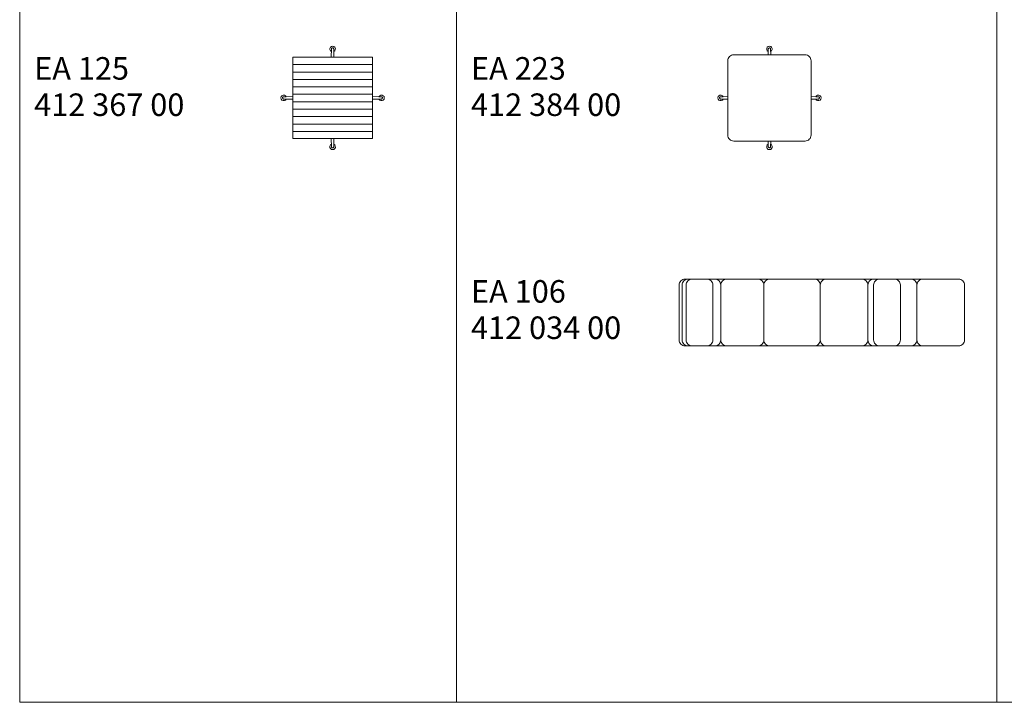
# Model space of a CAD drawing. Units: metres. Extents: x 0.1 to 46, y -17.9 to 0.5.
# Drawn here: x 0.1 to 6.7, y -17.9 to -13.3 of the extents above; entities that cross this region are included whole.
import ezdxf

# ---------------------------------------------------------------- set-up
doc = ezdxf.new("R2010")
doc.units = ezdxf.units.M
doc.header["$LTSCALE"] = 0.254
doc.header["$PDMODE"] = 1
doc.header["$PDSIZE"] = -2
for name, color, linetype, lineweight in [('72_VITRA_INSERT', 7, 'Continuous', 5), ('D2_CH_ARM_PAD', 7, 'Continuous', 5), ('D2_CH_ARM_REST', 7, 'Continuous', 5), ('D2_CH_ATTACH', 7, 'Continuous', 5), ('D2_CH_FOOT', 7, 'Continuous', 5), ('D2_CH_GLIDES', 7, 'Continuous', 5), ('D2_CH_SEAT', 7, 'Continuous', 5), ('D2SNAP', 1, 'Continuous', 5)]:
    doc.layers.add(name, color=color, linetype=linetype, lineweight=lineweight)
doc.styles.add('Arial', font='Arial')

# ---------------------------------------------------------------- blocks, each defined once
blk = doc.blocks.new('D2_EA125_FEET')
at = {"layer": 'D2_CH_FOOT'}
for points in [[(0.0075, 0.3293, 0.402831), (0, 0.3365), (0, 0.3365, 0.402831), (-0.0075, 0.3293), (-0.0086, 0.273), (0.0086, 0.273)], [(-0.2675, 0.0087), (-0.3293, 0.0075, 0.402831), (-0.3365, 0), (-0.3365, 0, 0.402831), (-0.3293, -0.0075), (-0.2675, -0.0087)], [(0.3293, 0.0075), (0.2675, 0.0087), (0.2675, -0.0087), (0.3293, -0.0075, 0.402831), (0.3365, 0), (0.3365, 0, 0.402831)], [(0.0086, -0.273), (-0.0086, -0.273), (-0.0075, -0.3293, 0.402831), (0, -0.3365), (0, -0.3365, 0.402831), (0.0075, -0.3293)]]:
    blk.add_lwpolyline(points, format="xyb", close=True, dxfattribs=at)
at = {"layer": 'D2SNAP'}
blk.add_point((0, 0), dxfattribs=at)
blk = doc.blocks.new('Group-5')
at = {"layer": 'D2_CH_SEAT'}
for p, q in [((-0.2675, 0.224), (0.2675, 0.224)), ((-0.2675, 0.174), (0.2675, 0.174)), ((-0.2675, 0.124), (0.2675, 0.124)), ((-0.2675, 0.074), (0.2675, 0.074)), ((-0.2675, 0.024), (0.2675, 0.024)), ((-0.2675, -0.026), (0.2675, -0.026)), ((-0.2675, -0.076), (0.2675, -0.076)), ((-0.2675, -0.126), (0.2675, -0.126)), ((-0.2675, -0.176), (0.2675, -0.176)), ((-0.2675, -0.226), (0.2675, -0.226))]:
    blk.add_line(p, q, dxfattribs=at)
blk = doc.blocks.new('D2_EA125_SEAT')
at = {"layer": 'D2_CH_SEAT'}
blk.add_lwpolyline([(0.2675, 0.273), (-0.2675, 0.273), (-0.2675, -0.273), (0.2675, -0.273)], close=True, dxfattribs=at)
at = {"layer": 'D2SNAP'}
blk.add_point((0, 0), dxfattribs=at)
at = {"layer": 'D2_CH_SEAT', "color": 7}
blk.add_blockref('Group-5', (0, 0), dxfattribs=at)
blk = doc.blocks.new('D2_EA125_GLIDES')
at = {"layer": 'D2_CH_GLIDES'}
for points in [[(-0.0078, 0.3117), (-0.0075, 0.329, -0.414214), (0, 0.3365), (0, 0.3365, -0.414214), (0.0075, 0.329), (0.0078, 0.3117, 0.486427), (0.0149, 0.3407, 0.486427), (-0.0149, 0.3407, 0.486427)], [(-0.329, 0.0075), (-0.3117, 0.0078, 0.486427), (-0.3407, 0.0149, 0.486427), (-0.3407, -0.0149, 0.486427), (-0.3117, -0.0078), (-0.329, -0.0075, -0.414214), (-0.3365, 0, -0.414214)], [(0.3117, 0.0078), (0.329, 0.0075, -0.414214), (0.3365, 0, -0.414214), (0.329, -0.0075), (0.3117, -0.0078, 0.486427), (0.3407, -0.0149, 0.486427), (0.3407, 0.0149, 0.486427)], [(0.0078, -0.3117), (0.0075, -0.329, -0.414214), (0, -0.3365), (0, -0.3365, -0.414214), (-0.0075, -0.329), (-0.0078, -0.3117, 0.486427), (-0.0149, -0.3407, 0.486427), (0.0149, -0.3407, 0.486427)]]:
    blk.add_lwpolyline(points, format="xyb", close=True, dxfattribs=at)
at = {"layer": 'D2SNAP'}
blk.add_point((0, 0), dxfattribs=at)
blk = doc.blocks.new('EA125')
at = {"layer": 'D2_CH_FOOT', "color": 7}
blk.add_blockref('D2_EA125_FEET', (0, 0), dxfattribs=at)
at = {"layer": 'D2_CH_GLIDES', "color": 7}
blk.add_blockref('D2_EA125_GLIDES', (0, 0), dxfattribs=at)
at = {"layer": 'D2_CH_SEAT', "color": 7}
blk.add_blockref('D2_EA125_SEAT', (0, 0), dxfattribs=at)
blk = doc.blocks.new('D2_EA223')
at = {"layer": 'D2_CH_SEAT'}
blk.add_lwpolyline([(-0.24, 0.29, 0.414214), (-0.28, 0.25), (-0.28, -0.25, 0.414214), (-0.24, -0.29), (0.24, -0.29, 0.414214), (0.28, -0.25), (0.28, 0.25, 0.414214), (0.24, 0.29)], format="xyb", close=True, dxfattribs=at)
at = {"layer": 'D2SNAP'}
blk.add_point((0, 0), dxfattribs=at)
blk = doc.blocks.new('D2_EA223_FEET')
at = {"layer": 'D2_CH_FOOT', "color": 7, "lineweight": 5}
for points in [[(0.0075, 0.3293, 0.402831), (0, 0.3365), (0, 0.3365), (0, 0.3365, 0.402831), (-0.0075, 0.3293), (-0.0083, 0.29), (0.0083, 0.29)], [(-0.3293, 0.0075, 0.402831), (-0.3365, 0), (-0.3365, 0), (-0.3365, 0, 0.402831), (-0.3293, -0.0075), (-0.28, -0.0085), (-0.28, 0.0085)], [(0.3293, 0.0075, -0.402831), (0.3365, 0), (0.3365, 0), (0.3365, 0, -0.402831), (0.3293, -0.0075), (0.28, -0.0085), (0.28, 0.0085)], [(0.0075, -0.3293, -0.402831), (0, -0.3365), (0, -0.3365), (0, -0.3365, -0.402831), (-0.0075, -0.3293), (-0.0083, -0.29), (0.0083, -0.29)]]:
    blk.add_lwpolyline(points, format="xyb", close=True, dxfattribs=at)
at = {"layer": 'D2SNAP'}
blk.add_point((0, 0), dxfattribs=at)
blk = doc.blocks.new('D2_EA223_GLIDES')
at = {"layer": 'D2_CH_GLIDES'}
for points in [[(-0.0078, 0.3117), (-0.0075, 0.329, -0.414214), (0, 0.3365), (0, 0.3365, -0.414214), (0.0075, 0.329), (0.0078, 0.3117, 0.486427), (0.0149, 0.3407, 0.486427), (-0.0149, 0.3407, 0.486427)], [(-0.329, 0.0075), (-0.3117, 0.0078, 0.486427), (-0.3407, 0.0149, 0.486427), (-0.3407, -0.0149, 0.486427), (-0.3117, -0.0078), (-0.329, -0.0075, -0.414214), (-0.3365, 0), (-0.3365, 0, -0.414214)], [(0.3117, 0.0078), (0.329, 0.0075, -0.414214), (0.3365, 0, -0.414214), (0.329, -0.0075), (0.3117, -0.0078, 0.486427), (0.3407, -0.0149, 0.486427), (0.3407, 0.0149, 0.486427)], [(-0.0078, -0.3117), (-0.0075, -0.329, 0.414214), (0, -0.3365), (0, -0.3365, 0.414214), (0.0075, -0.329), (0.0078, -0.3117, -0.486427), (0.0149, -0.3407, -0.486427), (-0.0149, -0.3407, -0.486427)]]:
    blk.add_lwpolyline(points, format="xyb", close=True, dxfattribs=at)
at = {"layer": 'D2SNAP'}
blk.add_point((0, 0), dxfattribs=at)
blk = doc.blocks.new('EA223')
at = {"layer": 'D2_CH_FOOT', "color": 7}
blk.add_blockref('D2_EA223_FEET', (0, 0), dxfattribs=at)
at = {"layer": 'D2_CH_GLIDES', "color": 7}
blk.add_blockref('D2_EA223_GLIDES', (0, 0), dxfattribs=at)
at = {"layer": 'D2_CH_SEAT', "color": 7}
blk.add_blockref('D2_EA223', (0, 0), dxfattribs=at)
blk = doc.blocks.new('D2_ES106_SEAT')
at = {"layer": '72_VITRA_INSERT'}
blk.add_lwpolyline([(0.03, 0.225), (-0.05, 0.225, -0.414214), (-0.01, 0.185, -0.414214)], format="xyb", close=True, dxfattribs=at)
at = {"layer": '72_VITRA_INSERT', "color": 7, "linetype": 'Continuous', "lineweight": 5}
blk.add_point((0, 0), dxfattribs=at)
at = {"layer": 'D2_CH_SEAT'}
for points in [[(-0.94, 0.185, -0.414214), (-0.9, 0.225), (-0.92, 0.225, 0.414214), (-0.96, 0.185), (-0.96, -0.185, 0.414214), (-0.92, -0.225), (-0.9, -0.225, -0.414214), (-0.94, -0.185)], [(-0.94, -0.185, 0.414214), (-0.9, -0.225), (-0.72, -0.225, 0.414214), (-0.68, -0.185), (-0.68, 0.185, 0.414214), (-0.72, 0.225), (-0.9, 0.225, 0.414214), (-0.94, 0.185)], [(-0.64, 0.225), (-0.72, 0.225, -0.414214), (-0.68, 0.185, -0.414214)], [(-0.39, 0.185, 0.414214), (-0.43, 0.225), (-0.64, 0.225, 0.414214), (-0.68, 0.185), (-0.68, -0.185, 0.414214), (-0.64, -0.225), (-0.43, -0.225, 0.414214), (-0.39, -0.185)], [(-0.35, 0.225), (-0.43, 0.225, -0.414214), (-0.39, 0.185, -0.414214)], [(-0.01, 0.185, 0.414214), (-0.05, 0.225), (-0.35, 0.225, 0.414214), (-0.39, 0.185), (-0.39, -0.185, 0.414214), (-0.35, -0.225), (-0.05, -0.225, 0.414214), (-0.01, -0.185)], [(0.35, 0.225), (0.27, 0.225, -0.414214), (0.31, 0.185, -0.414214)], [(0.31, -0.185, 0.414214), (0.35, -0.225), (0.6, -0.225, 0.414214), (0.64, -0.185), (0.64, 0.185, 0.414214), (0.6, 0.225), (0.35, 0.225, 0.414214), (0.31, 0.185)], [(0.68, 0.225), (0.6, 0.225, -0.414214), (0.64, 0.185, -0.414214)], [(0.96, 0.185, 0.414214), (0.92, 0.225), (0.68, 0.225, 0.414214), (0.64, 0.185), (0.64, -0.185, 0.414214), (0.68, -0.225), (0.92, -0.225, 0.414214), (0.96, -0.185)], [(-0.68, -0.185, -0.414214), (-0.72, -0.225), (-0.64, -0.225, -0.414214)], [(-0.39, -0.185, -0.414214), (-0.43, -0.225), (-0.35, -0.225, -0.414214)], [(-0.01, -0.185, -0.414214), (-0.05, -0.225), (0.03, -0.225, -0.414214)], [(0.31, -0.185, -0.414214), (0.27, -0.225), (0.35, -0.225, -0.414214)], [(0.64, -0.185, -0.414214), (0.6, -0.225), (0.68, -0.225, -0.414214)]]:
    blk.add_lwpolyline(points, format="xyb", close=True, dxfattribs=at)
at = {"layer": 'D2_CH_SEAT', "color": 7, "lineweight": 5}
blk.add_lwpolyline([(0.31, 0.185, 0.414214), (0.27, 0.225), (0.03, 0.225, 0.414214), (-0.01, 0.185), (-0.01, -0.185, 0.414214), (0.03, -0.225), (0.27, -0.225, 0.414214), (0.31, -0.185)], format="xyb", close=True, dxfattribs=at)
at = {"layer": 'D2SNAP', "linetype": 'Continuous'}
blk.add_point((0, 0), dxfattribs=at)
blk = doc.blocks.new('D2_ES106_CUSHIONS')
at = {"layer": 'D2_CH_ATTACH'}
for points in [[(-0.7327, 0.185, 0.414214), (-0.7727, 0.225), (-0.8727, 0.225, 0.414214), (-0.9127, 0.185), (-0.9127, -0.185, 0.414214), (-0.8727, -0.225), (-0.7727, -0.225, 0.414214), (-0.7327, -0.185)], [(0.5285, 0.185, 0.414214), (0.4885, 0.225), (0.3885, 0.225, 0.414214), (0.3485, 0.185), (0.3485, -0.185, 0.414214), (0.3885, -0.225), (0.4885, -0.225, 0.414214), (0.5285, -0.185)]]:
    blk.add_lwpolyline(points, format="xyb", close=True, dxfattribs=at)
at = {"layer": 'D2SNAP'}
blk.add_point((0, 0), dxfattribs=at)
blk = doc.blocks.new('ES106')
at = {"layer": 'D2_CH_ATTACH', "color": 7}
blk.add_blockref('D2_ES106_CUSHIONS', (0, 0), dxfattribs=at)
at = {"layer": 'D2_CH_SEAT', "color": 7}
blk.add_blockref('D2_ES106_SEAT', (0, 0), dxfattribs=at)

msp = doc.modelspace()

# ---------------------------------------------------------------- linework, layer by layer
at = {"layer": 'D2_CH_ARM_PAD'}
for p, q in [((2.9894, -1.2013), (2.9894, -17.9019)), ((6.6243, -1.2013), (6.6243, -17.9019))]:
    msp.add_line(p, q, dxfattribs=at)
at = {"layer": 'D2_CH_ARM_REST'}
msp.add_line((46.0019, -17.9019), (0.05, -17.9019), dxfattribs=at)
at = {"layer": 'D2_CH_SEAT'}
msp.add_line((0.05, -1.2013), (0.05, -17.9019), dxfattribs=at)

# ---------------------------------------------------------------- block references
at = {"layer": '72_VITRA_INSERT', "color": 7}
for name, p in [('EA125', (2.1553, -13.8367)), ('EA223', (5.0947, -13.8367)), ('ES106', (5.4471, -15.2801))]:
    msp.add_blockref(name, p, dxfattribs=at)

# ---------------------------------------------------------------- texts
at = {"layer": 'D2_CH_SEAT', "char_height": 0.151584, "attachment_point": 1, "line_spacing_factor": 0.96736, "style": 'Arial'}
for s, insert, width in [('{\\C7;\\lEA 125\\P412 367 00}', (0.1472, -13.5624), 1.415182), ('{\\C7;\\lEA 223\\P412 384 00}', (3.0866, -13.5624), 1.201109), ('{\\C7;\\lEA 106\\P412 034 00}', (3.0866, -15.0624), 1.201109)]:
    msp.add_mtext(s, dxfattribs=dict(at, insert=insert, width=width))

doc.saveas('drawing.dxf')
